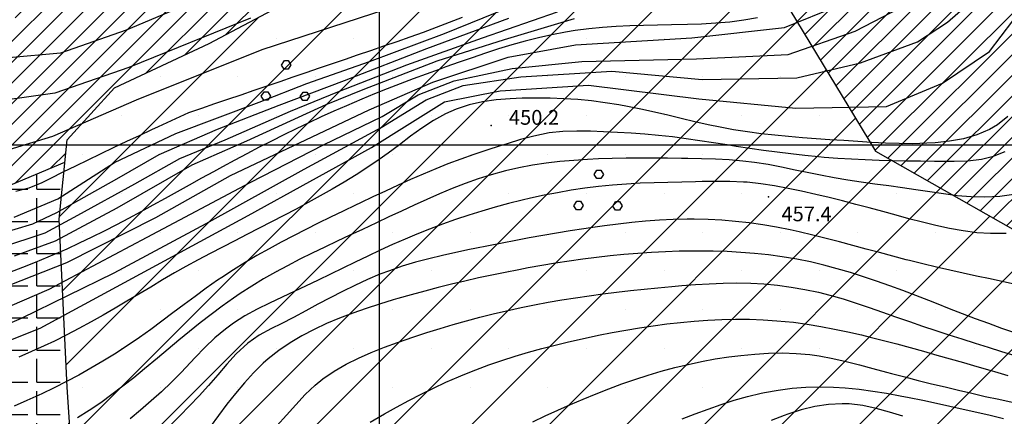
# Model space of a CAD drawing. Units: millimetres. Extents: x 282 to 3330, y 188 to 3200.
# Drawn here: x 1931 to 2145, y 1341 to 1427 of the extents above; entities that cross this region are included whole.
import ezdxf

# ---------------------------------------------------------------- set-up
doc = ezdxf.new("R2010")
doc.units = ezdxf.units.MM
for name, color, linetype in [('alta versante', 32, 'Continuous'), ('base topo', 253, 'Continuous'), ('frana quiescente', 30, 'Continuous'), ('limiti', 7, 'Continuous'), ('media versante', 52, 'Continuous')]:
    doc.layers.add(name, color=color, linetype=linetype)
doc.styles.add('SIMPLEX', font='SIMPLEX.SHX')

# ---------------------------------------------------------------- blocks, each defined once
blk = doc.blocks.new('base')
at = {"layer": 'base topo', "linetype": 'Continuous'}
for p, q in [((2009.26, 832.68), (2009.26, 1599.69)), ((481.91, 1399.69), (2576.27, 1399.69))]:
    blk.add_line(p, q, dxfattribs=at)
at = {"layer": 'base topo'}
for p, q in [((1983.38, 1436.88), (1954.27, 1424.53)), ((2023.4, 1423.8), (2040.2, 1430.6)), ((2112.61, 1424.32), (2124.46, 1430.47)), ((2132.61, 1426.26), (2139.03, 1431.9)), ((2013.8, 1430.05), (1983.71, 1420.32)), ((2031.62, 1422.89), (2047.93, 1428.54)), ((2097.21, 1425.17), (2109.03, 1429.91)), ((1981.25, 1427.15), (1954.87, 1416.48)), ((2019.58, 1420.58), (2037.38, 1427.19)), ((2024.41, 1426.2), (2021.58, 1425.12)), ((2027.21, 1427.32), (2024.41, 1426.2)), ((2036.44, 1422.53), (2051.6, 1427.12)), ((2085.39, 1426.32), (2082.33, 1426.05)), ((2088.42, 1426.72), (2085.39, 1426.32)), ((2091.39, 1427.27), (2088.42, 1426.72)), ((2126.12, 1422.05), (2132.61, 1426.26)), ((2141.73, 1419.92), (2146.84, 1426.55)), ((1954.27, 1424.53), (1940.04, 1419.55)), ((2018.74, 1424.08), (2015.89, 1423.05)), ((2021.58, 1425.12), (2018.74, 1424.08)), ((2049.66, 1424.12), (2046.74, 1423.55)), ((2051.78, 1424.46), (2049.66, 1424.12)), ((2054.73, 1424.84), (2051.78, 1424.46)), ((2057.68, 1425.12), (2054.73, 1424.84)), ((2060.64, 1425.33), (2057.68, 1425.12)), ((2063.62, 1425.47), (2060.64, 1425.33)), ((2066.62, 1425.57), (2063.62, 1425.47)), ((2069.64, 1425.64), (2066.62, 1425.57)), ((2072.68, 1425.71), (2069.64, 1425.64)), ((2076.15, 1425.79), (2072.68, 1425.71)), ((2079.24, 1425.89), (2076.15, 1425.79)), ((2077.1, 1422.87), (2097.21, 1425.17)), ((2082.33, 1426.05), (2079.24, 1425.89)), ((2098.01, 1419.26), (2112.61, 1424.32)), ((2007.1, 1417.76), (2023.4, 1423.8)), ((2013.03, 1422.04), (2010.17, 1421.05)), ((2015.89, 1423.05), (2013.03, 1422.04)), ((2015.25, 1417), (2031.62, 1422.89)), ((2021.79, 1417.92), (2036.44, 1422.53)), ((2040.92, 1422.15), (2038.03, 1421.34)), ((2043.82, 1422.9), (2040.92, 1422.15)), ((2046.74, 1423.55), (2043.82, 1422.9)), ((2051.87, 1421.37), (2077.1, 1422.87)), ((2113.74, 1417.49), (2126.12, 1422.05)), ((1983.71, 1420.32), (1956.41, 1409.38)), ((2001.66, 1413.62), (2019.58, 1420.58)), ((2007.31, 1420.08), (2004.45, 1419.1)), ((2010.17, 1421.05), (2007.31, 1420.08)), ((2035.14, 1420.47), (2032.27, 1419.55)), ((2038.03, 1421.34), (2035.14, 1420.47)), ((2037.22, 1418.72), (2051.87, 1421.37)), ((2131.51, 1413.06), (2141.73, 1419.92)), ((1940.04, 1419.55), (1928.78, 1418.58)), ((1988.01, 1416.99), (1988.62, 1417.95)), ((1988.62, 1417.95), (1989.42, 1417.95)), ((1989.42, 1417.95), (1990.02, 1417.02)), ((1993.52, 1412.97), (2007.1, 1417.76)), ((2001.86, 1418.22), (1999.01, 1417.25)), ((2004.45, 1419.1), (2001.86, 1418.22)), ((2005.7, 1411.68), (2021.79, 1417.92)), ((2020.83, 1413.24), (2037.22, 1418.72)), ((2026.55, 1417.58), (2023.7, 1416.57)), ((2029.4, 1418.58), (2026.55, 1417.58)), ((2032.27, 1419.55), (2029.4, 1418.58)), ((2038.08, 1416.26), (2053.19, 1417.72)), ((2053.19, 1417.72), (2078.12, 1418.3)), ((2078.12, 1418.3), (2098.01, 1419.26)), ((1954.87, 1416.48), (1938.76, 1410.86)), ((1988.59, 1416.12), (1988.01, 1416.99)), ((1989.43, 1416.11), (1988.59, 1416.12)), ((1990.02, 1417.02), (1989.43, 1416.11)), ((1996.16, 1416.28), (1993.32, 1415.31)), ((1999.01, 1417.25), (1996.16, 1416.28)), ((2000.23, 1411.2), (2015.25, 1417)), ((2022.22, 1416.04), (2019.39, 1415.01)), ((2023.7, 1416.57), (2022.22, 1416.04)), ((2025.51, 1413.52), (2038.08, 1416.26)), ((2039.98, 1414.44), (2059.74, 1415.64)), ((2059.74, 1415.64), (2079.38, 1413.85)), ((2099.91, 1414.2), (2113.74, 1417.49)), ((1987.64, 1413.37), (1984.8, 1412.4)), ((1987.47, 1408.28), (2001.66, 1413.62)), ((1990.48, 1414.34), (1987.64, 1413.37)), ((1993.32, 1415.31), (1990.48, 1414.34)), ((2016.57, 1413.96), (2013.77, 1412.9)), ((2019.39, 1415.01), (2016.57, 1413.96)), ((2017.7, 1410.53), (2025.51, 1413.52)), ((2027.42, 1412.56), (2039.98, 1414.44)), ((2079.38, 1413.85), (2099.91, 1414.2)), ((1981.97, 1411.44), (1979.14, 1410.47)), ((1984.8, 1412.4), (1981.97, 1411.44)), ((1983.12, 1408.95), (1993.52, 1412.97)), ((1983.61, 1410.23), (1984.22, 1411.19)), ((1984.22, 1411.19), (1985.02, 1411.19)), ((1985.02, 1411.19), (1985.61, 1410.26)), ((1989.97, 1406.95), (2000.23, 1411.2)), ((1997.73, 1408.42), (2005.7, 1411.68)), ((2007.03, 1407.26), (2020.83, 1413.24)), ((2010.98, 1411.82), (2008.19, 1410.71)), ((2013.77, 1412.9), (2010.98, 1411.82)), ((2019.42, 1409.44), (2027.42, 1412.56)), ((2023.4, 1408.99), (2035.51, 1411.41)), ((2035.51, 1411.41), (2054.66, 1412.61)), ((2054.66, 1412.61), (2078.66, 1409.63)), ((2119.39, 1408.01), (2131.51, 1413.06)), ((1938.76, 1410.86), (1927.51, 1409.27)), ((1956.41, 1409.38), (1938.31, 1401.5)), ((1976.3, 1409.5), (1973.47, 1408.53)), ((1979.14, 1410.47), (1976.3, 1409.5)), ((1984.19, 1409.36), (1983.61, 1410.23)), ((1985.03, 1409.35), (1984.19, 1409.36)), ((1985.61, 1410.26), (1985.03, 1409.35)), ((1992.06, 1410.16), (1992.68, 1411.12)), ((1992.64, 1409.29), (1992.06, 1410.16)), ((1993.48, 1409.28), (1992.64, 1409.29)), ((1992.68, 1411.12), (1993.48, 1411.12)), ((1993.48, 1411.12), (1994.07, 1410.19)), ((1994.07, 1410.19), (1993.48, 1409.28)), ((2005.43, 1409.57), (2002.11, 1408.15)), ((2008.19, 1410.71), (2005.43, 1409.57)), ((2009.63, 1403.39), (2019.42, 1409.44)), ((2009.86, 1405.82), (2017.7, 1410.53)), ((2034.65, 1409.41), (2031.66, 1408.99)), ((2037.69, 1409.65), (2034.65, 1409.41)), ((2040.25, 1409.76), (2037.69, 1409.65)), ((2043.29, 1409.81), (2040.25, 1409.76)), ((2046.32, 1409.78), (2043.29, 1409.81)), ((2049.33, 1409.66), (2046.32, 1409.78)), ((2052.32, 1409.47), (2049.33, 1409.66)), ((2055.3, 1409.18), (2052.32, 1409.47)), ((2058.27, 1408.81), (2055.3, 1409.18)), ((2078.66, 1409.63), (2099.67, 1407.61)), ((1965.09, 1402.15), (1983.12, 1408.95)), ((1970.64, 1407.57), (1967.8, 1406.6)), ((1973.47, 1408.53), (1970.64, 1407.57)), ((1974.13, 1403.04), (1987.47, 1408.28)), ((1975.77, 1400.73), (1989.97, 1406.95)), ((1976.96, 1393.01), (2007.03, 1407.26)), ((1980.44, 1400.5), (1997.73, 1408.42)), ((1999.37, 1406.95), (1996.64, 1405.71)), ((2002.11, 1408.15), (1999.37, 1406.95)), ((2015.27, 1403.92), (2023.4, 1408.99)), ((2025.92, 1407.43), (2023.61, 1406.4)), ((2028.73, 1408.34), (2025.92, 1407.43)), ((2031.66, 1408.99), (2028.73, 1408.34)), ((2061.22, 1408.36), (2058.27, 1408.81)), ((2063.12, 1408.01), (2061.22, 1408.36)), ((2066.06, 1407.42), (2063.12, 1408.01)), ((2068.98, 1406.76), (2066.06, 1407.42)), ((2099.67, 1407.61), (2119.39, 1408.01)), ((1967.8, 1406.6), (1961.25, 1403.56)), ((1996.64, 1405.71), (1993.93, 1404.44)), ((1997.14, 1399.66), (2009.86, 1405.82)), ((2021.02, 1404.95), (2018.51, 1403.3)), ((2023.61, 1406.4), (2021.02, 1404.95)), ((2071.9, 1406.07), (2068.98, 1406.76)), ((2074.82, 1405.36), (2071.9, 1406.07)), ((2077.74, 1404.66), (2074.82, 1405.36)), ((2145.7, 1405.8), (2143.45, 1403.97)), ((1959.79, 1402.89), (1957.06, 1401.63)), ((1961.25, 1403.56), (1959.79, 1402.89)), ((1961.45, 1397.58), (1974.13, 1403.04)), ((1991.22, 1403.15), (1988.52, 1401.83)), ((1993.93, 1404.44), (1991.22, 1403.15)), ((1992.91, 1394.39), (2009.63, 1403.39)), ((2007.52, 1399.05), (2015.27, 1403.92)), ((2018.51, 1403.3), (2016.05, 1401.53)), ((2052.11, 1402.65), (2049.11, 1402.55)), ((2055.13, 1402.6), (2052.11, 1402.65)), ((2057.94, 1402.49), (2055.13, 1402.6)), ((2080.67, 1404), (2077.74, 1404.66)), ((2083.23, 1403.47), (2080.67, 1404)), ((2086.19, 1402.93), (2083.23, 1403.47)), ((2089.16, 1402.47), (2086.19, 1402.93)), ((2141.76, 1402.97), (2139.02, 1401.8)), ((2143.45, 1403.97), (2141.76, 1402.97)), ((1938.31, 1401.5), (1928.04, 1398.36)), ((1951.77, 1395.83), (1965.09, 1402.15)), ((1957.06, 1401.63), (1954.33, 1400.37)), ((1965.91, 1396.7), (1975.77, 1400.73)), ((1968.58, 1395.32), (1980.44, 1400.5)), ((1985.84, 1400.48), (1983.16, 1399.12)), ((1988.52, 1401.83), (1985.84, 1400.48)), ((2016.05, 1401.53), (2013.61, 1399.69)), ((2039.87, 1400.79), (2036.99, 1399.9)), ((2042.78, 1401.57), (2039.87, 1400.79)), ((2046.14, 1402.24), (2042.78, 1401.57)), ((2049.11, 1402.55), (2046.14, 1402.24)), ((2060.94, 1402.34), (2057.94, 1402.49)), ((2063.94, 1402.17), (2060.94, 1402.34)), ((2066.93, 1401.95), (2063.94, 1402.17)), ((2069.9, 1401.69), (2066.93, 1401.95)), ((2072.88, 1401.36), (2069.9, 1401.69)), ((2075.85, 1400.97), (2072.88, 1401.36)), ((2078.82, 1400.55), (2075.85, 1400.97)), ((2081.79, 1400.1), (2078.82, 1400.55)), ((2092.14, 1402.08), (2089.16, 1402.47)), ((2095.12, 1401.73), (2092.14, 1402.08)), ((2098.12, 1401.44), (2095.12, 1401.73)), ((2101.11, 1401.19), (2098.12, 1401.44)), ((2104.11, 1400.97), (2101.11, 1401.19)), ((2107.1, 1400.76), (2104.11, 1400.97)), ((2110.1, 1400.58), (2107.1, 1400.76)), ((2113.18, 1400.38), (2110.1, 1400.58)), ((2136.09, 1400.98), (2133.04, 1400.44)), ((2139.02, 1401.8), (2136.09, 1400.98)), ((1951.62, 1399.1), (1948.6, 1397.65)), ((1954.33, 1400.37), (1951.62, 1399.1)), ((1983.16, 1399.12), (1980.49, 1397.73)), ((1980.76, 1384.3), (2007.52, 1399.05)), ((1981.22, 1391.48), (1997.14, 1399.66)), ((2013.61, 1399.69), (2011.17, 1397.87)), ((2032.61, 1398.5), (2029.77, 1397.55)), ((2035.47, 1399.42), (2032.61, 1398.5)), ((2036.99, 1399.9), (2035.47, 1399.42)), ((2084.76, 1399.64), (2081.79, 1400.1)), ((2086.73, 1399.33), (2084.76, 1399.64)), ((2089.7, 1398.88), (2086.73, 1399.33)), ((2092.68, 1398.45), (2089.7, 1398.88)), ((2095.65, 1398.05), (2092.68, 1398.45)), ((2116.15, 1400.19), (2113.18, 1400.38)), ((2119.13, 1400.04), (2116.15, 1400.19)), ((2122.11, 1399.93), (2119.13, 1400.04)), ((2125.11, 1399.9), (2122.11, 1399.93)), ((2128.14, 1399.99), (2125.11, 1399.9)), ((2129.96, 1400.11), (2128.14, 1399.99)), ((2133.04, 1400.44), (2129.96, 1400.11)), ((1945.92, 1396.35), (1943.24, 1395.03)), ((1948.6, 1397.65), (1945.92, 1396.35)), ((1952.28, 1392.27), (1961.45, 1397.58)), ((1956.15, 1391.22), (1965.91, 1396.7)), ((1977.84, 1396.32), (1975.19, 1394.9)), ((1980.49, 1397.73), (1977.84, 1396.32)), ((2009.23, 1396.48), (2006.73, 1394.78)), ((2011.17, 1397.87), (2009.23, 1396.48)), ((2026.94, 1396.55), (2024.13, 1395.5)), ((2029.77, 1397.55), (2026.94, 1396.55)), ((2051.47, 1396.29), (2048.47, 1396.02)), ((2054.48, 1396.48), (2051.47, 1396.29)), ((2056.83, 1396.6), (2054.48, 1396.48)), ((2059.83, 1396.7), (2056.83, 1396.6)), ((2062.83, 1396.76), (2059.83, 1396.7)), ((2065.83, 1396.79), (2062.83, 1396.76)), ((2068.83, 1396.79), (2065.83, 1396.79)), ((2071.83, 1396.76), (2068.83, 1396.79)), ((2074.83, 1396.71), (2071.83, 1396.76)), ((2076.21, 1396.69), (2074.83, 1396.71)), ((2079.21, 1396.62), (2076.21, 1396.69)), ((2082.22, 1396.52), (2079.21, 1396.62)), ((2085.22, 1396.37), (2082.22, 1396.52)), ((2088.2, 1396.12), (2085.22, 1396.37)), ((2098.63, 1397.67), (2095.65, 1398.05)), ((2101.61, 1397.33), (2098.63, 1397.67)), ((2104.59, 1397.03), (2101.61, 1397.33)), ((2105.82, 1396.93), (2104.59, 1397.03)), ((2108.79, 1396.7), (2105.82, 1396.93)), ((2111.78, 1396.52), (2108.79, 1396.7)), ((2114.76, 1396.38), (2111.78, 1396.52)), ((2117.75, 1396.28), (2114.76, 1396.38)), ((2120.74, 1396.2), (2117.75, 1396.28)), ((2123.75, 1396.14), (2120.74, 1396.2)), ((2140.04, 1396.47), (2137.06, 1396.12)), ((2142.3, 1397.02), (2140.04, 1396.47)), ((2145.1, 1398.13), (2142.3, 1397.02)), ((1939.42, 1387.95), (1951.77, 1395.83)), ((1943.24, 1395.03), (1940.55, 1393.69)), ((1952.3, 1386.01), (1968.58, 1395.32)), ((1971.63, 1382.55), (1992.91, 1394.39)), ((1975.19, 1394.9), (1973.24, 1393.83)), ((2006.73, 1394.78), (2004.19, 1393.14)), ((2021.55, 1394.47), (2018.79, 1393.32)), ((2024.13, 1395.5), (2021.55, 1394.47)), ((2039.57, 1394.69), (2036.65, 1394.02)), ((2042.51, 1395.22), (2039.57, 1394.69)), ((2045.48, 1395.67), (2042.51, 1395.22)), ((2048.47, 1396.02), (2045.48, 1395.67)), ((2055.9, 1393.2), (2056.51, 1394.16)), ((2056.51, 1394.16), (2057.31, 1394.16)), ((2057.31, 1394.16), (2057.91, 1393.23)), ((2090.71, 1395.83), (2088.2, 1396.12)), ((2093.67, 1395.37), (2090.71, 1395.83)), ((2096.61, 1394.8), (2093.67, 1395.37)), ((2099.55, 1394.19), (2096.61, 1394.8)), ((2102.49, 1393.56), (2099.55, 1394.19)), ((2126.76, 1396.09), (2123.75, 1396.14)), ((2129.78, 1396.05), (2126.76, 1396.09)), ((2131, 1396.03), (2129.78, 1396.05)), ((2134.04, 1396.01), (2131, 1396.03)), ((2137.06, 1396.12), (2134.04, 1396.01)), ((1937.82, 1392.33), (1935.95, 1391.43)), ((1940.55, 1393.69), (1937.82, 1392.33)), ((1939.2, 1384.97), (1952.28, 1392.27)), ((1960.74, 1383.86), (1976.96, 1393.01)), ((1970.6, 1392.39), (1967.97, 1390.93)), ((1973.24, 1393.83), (1970.6, 1392.39)), ((2004.19, 1393.14), (2001.63, 1391.56)), ((2016.04, 1392.12), (2013.31, 1390.88)), ((2018.79, 1393.32), (2016.04, 1392.12)), ((2030.69, 1392.26), (2027.88, 1391.26)), ((2033.54, 1393.17), (2030.69, 1392.26)), ((2036.65, 1394.02), (2033.54, 1393.17)), ((2056.48, 1392.33), (2055.9, 1393.2)), ((2057.32, 1392.32), (2056.48, 1392.33)), ((2057.91, 1393.23), (2057.32, 1392.32)), ((2105.05, 1393.05), (2102.49, 1393.56)), ((2108, 1392.51), (2105.05, 1393.05)), ((2110.95, 1392.01), (2108, 1392.51)), ((2113.91, 1391.57), (2110.95, 1392.01)), ((1933.15, 1390.26), (1930.29, 1389.55)), ((1935.95, 1391.43), (1933.15, 1390.26)), ((1943.77, 1384.42), (1956.15, 1391.22)), ((1958.85, 1379.63), (1981.22, 1391.48)), ((1967.97, 1390.93), (1965.34, 1389.47)), ((1999.04, 1390.03), (1996.43, 1388.55)), ((2001.63, 1391.56), (1999.04, 1390.03)), ((2013.31, 1390.88), (2010.58, 1389.62)), ((2025.09, 1390.18), (2022.31, 1389.02)), ((2027.88, 1391.26), (2025.09, 1390.18)), ((2050.92, 1389.78), (2047.96, 1389.27)), ((2053.89, 1390.22), (2050.92, 1389.78)), ((2056.87, 1390.59), (2053.89, 1390.22)), ((2059.85, 1390.89), (2056.87, 1390.59)), ((2062.92, 1391.12), (2059.85, 1390.89)), ((2065.92, 1391.3), (2062.92, 1391.12)), ((2068.91, 1391.42), (2065.92, 1391.3)), ((2071.91, 1391.51), (2068.91, 1391.42)), ((2074.92, 1391.58), (2071.91, 1391.51)), ((2077.92, 1391.65), (2074.92, 1391.58)), ((2079.34, 1391.68), (2077.92, 1391.65)), ((2082.35, 1391.73), (2079.34, 1391.68)), ((2085.35, 1391.72), (2082.35, 1391.73)), ((2088.34, 1391.58), (2085.35, 1391.72)), ((2089.1, 1391.52), (2088.34, 1391.58)), ((2092.08, 1391.2), (2089.1, 1391.52)), ((2095.05, 1390.75), (2092.08, 1391.2)), ((2098.01, 1390.19), (2095.05, 1390.75)), ((2100.95, 1389.58), (2098.01, 1390.19)), ((2116.88, 1391.14), (2113.91, 1391.57)), ((2119.85, 1390.73), (2116.88, 1391.14)), ((2122.83, 1390.32), (2119.85, 1390.73)), ((2125.78, 1389.89), (2122.83, 1390.32)), ((2128.77, 1389.44), (2125.78, 1389.89)), ((1929.95, 1383.98), (1939.42, 1387.95)), ((1962.71, 1388.01), (1960.07, 1386.56)), ((1965.34, 1389.47), (1962.71, 1388.01)), ((1996.43, 1388.55), (1993.8, 1387.11)), ((2007.86, 1388.34), (2005.15, 1387.05)), ((2010.58, 1389.62), (2007.86, 1388.34)), ((2019.56, 1387.82), (2016.81, 1386.56)), ((2022.31, 1389.02), (2019.56, 1387.82)), ((2040.23, 1387.64), (2037.31, 1386.91)), ((2042.07, 1388.07), (2040.23, 1387.64)), ((2045.01, 1388.7), (2042.07, 1388.07)), ((2047.96, 1389.27), (2045.01, 1388.7)), ((2104.03, 1388.88), (2100.95, 1389.58)), ((2106.94, 1388.19), (2104.03, 1388.88)), ((2109.85, 1387.47), (2106.94, 1388.19)), ((2131.75, 1389), (2128.77, 1389.44)), ((2134.74, 1388.62), (2131.75, 1389)), ((2137.73, 1388.38), (2134.74, 1388.62)), ((2140.73, 1388.3), (2137.73, 1388.38)), ((2144.02, 1388.45), (2140.73, 1388.3)), ((2147.01, 1388.88), (2144.02, 1388.45)), ((1938.89, 1378.82), (1952.3, 1386.01)), ((1960.07, 1386.56), (1957.44, 1385.12)), ((1991.16, 1385.69), (1988.51, 1384.3)), ((1993.8, 1387.11), (1991.16, 1385.69)), ((2004.1, 1386.55), (2001.38, 1385.25)), ((2005.15, 1387.05), (2004.1, 1386.55)), ((2016.81, 1386.56), (2014.08, 1385.28)), ((2034.41, 1386.12), (2031.52, 1385.28)), ((2037.31, 1386.91), (2034.41, 1386.12)), ((2051.49, 1386.44), (2052.11, 1387.4)), ((2052.07, 1385.57), (2051.49, 1386.44)), ((2052.91, 1385.56), (2052.07, 1385.57)), ((2052.11, 1387.4), (2052.91, 1387.4)), ((2052.91, 1387.4), (2053.5, 1386.47)), ((2053.5, 1386.47), (2052.91, 1385.56)), ((2059.95, 1386.37), (2060.56, 1387.33)), ((2060.53, 1385.5), (2059.95, 1386.37)), ((2061.37, 1385.49), (2060.53, 1385.5)), ((2060.56, 1387.34), (2061.37, 1387.33)), ((2061.37, 1387.33), (2061.96, 1386.4)), ((2061.96, 1386.4), (2061.37, 1385.49)), ((2112.75, 1386.73), (2109.85, 1387.47)), ((2115.65, 1385.97), (2112.75, 1386.73)), ((2118.55, 1385.19), (2115.65, 1385.97)), ((1934.04, 1382.51), (1939.2, 1384.97)), ((1936.71, 1380.58), (1943.77, 1384.42)), ((1941.4, 1374.08), (1960.74, 1383.86)), ((1954.79, 1383.69), (1952.14, 1382.3)), ((1953.89, 1369.76), (1980.76, 1384.3)), ((1957.44, 1385.12), (1954.79, 1383.69)), ((1988.51, 1384.3), (1985.85, 1382.94)), ((1998.67, 1383.94), (1995.96, 1382.63)), ((2001.38, 1385.25), (1998.67, 1383.94)), ((2011.34, 1383.99), (2008.61, 1382.7)), ((2014.08, 1385.28), (2011.34, 1383.99)), ((2025.8, 1383.43), (2022.97, 1382.42)), ((2028.65, 1384.38), (2025.8, 1383.43)), ((2031.52, 1385.28), (2028.65, 1384.38)), ((2073.06, 1383.43), (2070.06, 1383.28)), ((2076.06, 1383.49), (2073.06, 1383.43)), ((2077.62, 1383.5), (2076.06, 1383.49)), ((2080.63, 1383.44), (2077.62, 1383.5)), ((2083.62, 1383.28), (2080.63, 1383.44)), ((2121.46, 1384.39), (2118.55, 1385.19)), ((2124.24, 1383.62), (2121.46, 1384.39)), ((2127.17, 1382.84), (2124.24, 1383.62)), ((1924.77, 1379.72), (1934.04, 1382.51)), ((1952.14, 1382.3), (1949.47, 1380.94)), ((1951.65, 1371.9), (1971.63, 1382.55)), ((1983.18, 1381.57), (1980.51, 1380.2)), ((1985.85, 1382.94), (1983.18, 1381.57)), ((1993.27, 1381.29), (1990.59, 1379.93)), ((1995.96, 1382.63), (1993.27, 1381.29)), ((2005.59, 1381.3), (2002.85, 1380.01)), ((2008.61, 1382.7), (2005.59, 1381.3)), ((2020.16, 1381.37), (2017.38, 1380.26)), ((2022.97, 1382.42), (2020.16, 1381.37)), ((2053.63, 1381.44), (2050.67, 1380.97)), ((2055.13, 1381.65), (2053.63, 1381.44)), ((2058.11, 1382.07), (2055.13, 1381.65)), ((2061.09, 1382.44), (2058.11, 1382.07)), ((2064.07, 1382.78), (2061.09, 1382.44)), ((2067.07, 1383.06), (2064.07, 1382.78)), ((2070.06, 1383.28), (2067.07, 1383.06)), ((2086.61, 1383.03), (2083.62, 1383.28)), ((2089.59, 1382.69), (2086.61, 1383.03)), ((2092.56, 1382.26), (2089.59, 1382.69)), ((2095.52, 1381.76), (2092.56, 1382.26)), ((2098.46, 1381.18), (2095.52, 1381.76)), ((2130.11, 1382.12), (2127.17, 1382.84)), ((2133.06, 1381.47), (2130.11, 1382.12)), ((2136.02, 1380.95), (2133.06, 1381.47)), ((1926.73, 1377.31), (1936.71, 1380.58)), ((1937.56, 1368.33), (1958.85, 1379.63)), ((1946.79, 1379.59), (1944.1, 1378.3)), ((1949.47, 1380.94), (1946.79, 1379.59)), ((1980.51, 1380.2), (1977.84, 1378.85)), ((1990.59, 1379.93), (1987.93, 1378.53)), ((2002.85, 1380.01), (2000.11, 1378.73)), ((2014.88, 1379.21), (2012.14, 1378.01)), ((2017.38, 1380.26), (2014.88, 1379.21)), ((2041.81, 1379.45), (2038.86, 1378.9)), ((2044.76, 1379.97), (2041.81, 1379.45)), ((2047.71, 1380.49), (2044.76, 1379.97)), ((2050.67, 1380.97), (2047.71, 1380.49)), ((2100.44, 1380.75), (2098.46, 1381.18)), ((2103.36, 1380.07), (2100.44, 1380.75)), ((2106.28, 1379.35), (2103.36, 1380.07)), ((2109.18, 1378.59), (2106.28, 1379.35)), ((2138.97, 1380.58), (2136.02, 1380.95)), ((2141.93, 1380.4), (2138.97, 1380.58)), ((2145.35, 1380.44), (2141.93, 1380.4)), ((1930.01, 1375.55), (1938.89, 1378.82)), ((1941.39, 1377.04), (1938.65, 1375.83)), ((1944.1, 1378.3), (1941.39, 1377.04)), ((1975.18, 1377.47), (1972.53, 1376.08)), ((1977.84, 1378.85), (1975.18, 1377.47)), ((1985.29, 1377.09), (1982.68, 1375.62)), ((1987.93, 1378.53), (1985.29, 1377.09)), ((1997.39, 1377.45), (1994.68, 1376.14)), ((2000.11, 1378.73), (1997.39, 1377.45)), ((2012.14, 1378.01), (2009.42, 1376.76)), ((2030.02, 1377.15), (2028.82, 1376.9)), ((2032.97, 1377.74), (2030.02, 1377.15)), ((2035.91, 1378.33), (2032.97, 1377.74)), ((2038.86, 1378.9), (2035.91, 1378.33)), ((2112.08, 1377.83), (2109.18, 1378.59)), ((2114.98, 1377.04), (2112.08, 1377.83)), ((2117.88, 1376.25), (2114.98, 1377.04)), ((1937.28, 1375.24), (1934.51, 1374.1)), ((1938.65, 1375.83), (1937.28, 1375.24)), ((1972.53, 1376.08), (1969.88, 1374.67)), ((1982.68, 1375.62), (1980.1, 1374.09)), ((1991.99, 1374.8), (1989.33, 1373.42)), ((1994.68, 1376.14), (1991.99, 1374.8)), ((2006.72, 1375.49), (2004.02, 1374.19)), ((2009.42, 1376.76), (2006.72, 1375.49)), ((2020.01, 1374.92), (2017.11, 1374.15)), ((2022.93, 1375.63), (2020.01, 1374.92)), ((2025.87, 1376.29), (2022.93, 1375.63)), ((2028.82, 1376.9), (2025.87, 1376.29)), ((2053.41, 1374.81), (2050.44, 1374.39)), ((2056.39, 1375.19), (2053.41, 1374.81)), ((2059.38, 1375.53), (2056.39, 1375.19)), ((2062.37, 1375.83), (2059.38, 1375.53)), ((2065.37, 1376.08), (2062.37, 1375.83)), ((2068.37, 1376.28), (2065.37, 1376.08)), ((2071.37, 1376.44), (2068.37, 1376.28)), ((2074.38, 1376.55), (2071.37, 1376.44)), ((2077.39, 1376.59), (2074.38, 1376.55)), ((2080.4, 1376.58), (2077.39, 1376.59)), ((2081.74, 1376.56), (2080.4, 1376.58)), ((2084.75, 1376.47), (2081.74, 1376.56)), ((2087.75, 1376.3), (2084.75, 1376.47)), ((2090.75, 1376.07), (2087.75, 1376.3)), ((2093.74, 1375.76), (2090.75, 1376.07)), ((2096.71, 1375.37), (2093.74, 1375.76)), ((2099.94, 1374.82), (2096.71, 1375.37)), ((2102.86, 1374.22), (2099.94, 1374.82)), ((2120.77, 1375.47), (2117.88, 1376.25)), ((2123.67, 1374.71), (2120.77, 1375.47)), ((1923.48, 1367.08), (1941.4, 1374.08)), ((1931.73, 1373.01), (1928.93, 1371.97)), ((1934.51, 1374.1), (1931.73, 1373.01)), ((1967.26, 1373.22), (1964.78, 1371.83)), ((1969.88, 1374.67), (1967.26, 1373.22)), ((1980.1, 1374.09), (1977.56, 1372.52)), ((1989.33, 1373.42), (1986.7, 1372.01)), ((2001.33, 1372.87), (1998.63, 1371.56)), ((2004.02, 1374.19), (2001.33, 1372.87)), ((2014.24, 1373.28), (2011.42, 1372.32)), ((2017.11, 1374.15), (2014.24, 1373.28)), ((2041.57, 1372.93), (2039.52, 1372.55)), ((2044.52, 1373.44), (2041.57, 1372.93)), ((2047.47, 1373.94), (2044.52, 1373.44)), ((2050.44, 1374.39), (2047.47, 1373.94)), ((2105.77, 1373.54), (2102.86, 1374.22)), ((2108.66, 1372.77), (2105.77, 1373.54)), ((2111.53, 1371.93), (2108.66, 1372.77)), ((2124.4, 1374.52), (2123.67, 1374.71)), ((2127.3, 1373.8), (2124.4, 1374.52)), ((2130.21, 1373.11), (2127.3, 1373.8)), ((2133.12, 1372.44), (2130.21, 1373.11)), ((1931.54, 1362.01), (1951.65, 1371.9)), ((1964.78, 1371.83), (1962.19, 1370.31)), ((1975.05, 1370.88), (1974.11, 1370.24)), ((1977.56, 1372.52), (1975.05, 1370.88)), ((1984.1, 1370.53), (1981.54, 1368.98)), ((1986.7, 1372.01), (1984.1, 1370.53)), ((1998.63, 1371.56), (1995.93, 1370.24)), ((2009.39, 1371.55), (2006.65, 1370.39)), ((2011.42, 1372.32), (2009.39, 1371.55)), ((2030.75, 1370.75), (2027.84, 1370.08)), ((2033.67, 1371.38), (2030.75, 1370.75)), ((2036.59, 1371.97), (2033.67, 1371.38)), ((2039.52, 1372.55), (2036.59, 1371.97)), ((2114.39, 1371.02), (2111.53, 1371.93)), ((2117.23, 1370.06), (2114.39, 1371.02)), ((2136.03, 1371.8), (2133.12, 1372.44)), ((2138.95, 1371.15), (2136.03, 1371.8)), ((2141.88, 1370.53), (2138.95, 1371.15)), ((2144.82, 1369.9), (2141.88, 1370.53)), ((1935.59, 1359.83), (1953.89, 1369.76)), ((1959.6, 1368.79), (1957.02, 1367.26)), ((1962.19, 1370.31), (1959.6, 1368.79)), ((1971.66, 1368.52), (1969.24, 1366.76)), ((1974.11, 1370.24), (1971.66, 1368.52)), ((1981.54, 1368.98), (1979.03, 1367.37)), ((1993.21, 1368.94), (1990.9, 1367.85)), ((1995.93, 1370.24), (1993.21, 1368.94)), ((2003.94, 1369.13), (2001.25, 1367.82)), ((2006.65, 1370.39), (2003.94, 1369.13)), ((2022.01, 1368.66), (2019.1, 1367.9)), ((2024.93, 1369.39), (2022.01, 1368.66)), ((2027.84, 1370.08), (2024.93, 1369.39)), ((2066.75, 1368.33), (2069.75, 1368.63)), ((2069.75, 1368.63), (2072.74, 1368.9)), ((2072.74, 1368.9), (2074.91, 1369.09)), ((2074.91, 1369.09), (2077.91, 1369.32)), ((2077.91, 1369.32), (2080.9, 1369.51)), ((2080.9, 1369.51), (2083.9, 1369.62)), ((2083.9, 1369.62), (2086.9, 1369.66)), ((2086.9, 1369.66), (2089.9, 1369.61)), ((2089.9, 1369.61), (2092.74, 1369.45)), ((2092.74, 1369.45), (2095.73, 1369.18)), ((2095.73, 1369.18), (2098.71, 1368.79)), ((2098.71, 1368.79), (2101.67, 1368.28)), ((2120.07, 1369.06), (2117.23, 1370.06)), ((2122.9, 1368.01), (2120.07, 1369.06)), ((2147.76, 1369.26), (2144.82, 1369.9)), ((1923.19, 1362.15), (1937.56, 1368.33)), ((1957.02, 1367.26), (1954.44, 1365.72)), ((1969.24, 1366.76), (1966.83, 1364.97)), ((1977.56, 1366.37), (1975.13, 1364.65)), ((1979.03, 1367.37), (1977.56, 1366.37)), ((1988.15, 1366.58), (1985.4, 1365.3)), ((1990.9, 1367.85), (1988.15, 1366.58)), ((1998.58, 1366.44), (1995.92, 1365.04)), ((2001.25, 1367.82), (1998.58, 1366.44)), ((2013.24, 1366.26), (2012.24, 1365.97)), ((2016.17, 1367.1), (2013.24, 1366.26)), ((2019.1, 1367.9), (2016.17, 1367.1)), ((2048.87, 1365.98), (2051.83, 1366.45)), ((2051.83, 1366.45), (2054.8, 1366.89)), ((2054.8, 1366.89), (2057.78, 1367.3)), ((2057.78, 1367.3), (2060.77, 1367.67)), ((2060.77, 1367.67), (2063.76, 1368.01)), ((2063.76, 1368.01), (2066.75, 1368.33)), ((2101.67, 1368.28), (2104.61, 1367.65)), ((2104.61, 1367.65), (2107.07, 1367.02)), ((2107.07, 1367.02), (2109.95, 1366.19)), ((2125.73, 1366.94), (2122.9, 1368.01)), ((2128.55, 1365.85), (2125.73, 1366.94)), ((1951.85, 1364.19), (1949.26, 1362.69)), ((1954.44, 1365.72), (1951.85, 1364.19)), ((1966.83, 1364.97), (1964.43, 1363.16)), ((1975.13, 1364.65), (1972.73, 1362.85)), ((1985.4, 1365.3), (1982.7, 1363.95)), ((1995.92, 1365.04), (1993.26, 1363.62)), ((2006.38, 1364.15), (2003.48, 1363.13)), ((2009.31, 1365.08), (2006.38, 1364.15)), ((2012.24, 1365.97), (2009.31, 1365.08)), ((2036.88, 1363.65), (2040.04, 1364.35)), ((2040.04, 1364.35), (2042.97, 1364.93)), ((2042.97, 1364.93), (2045.91, 1365.47)), ((2045.91, 1365.47), (2048.87, 1365.98)), ((2109.95, 1366.19), (2112.81, 1365.28)), ((2112.81, 1365.28), (2115.65, 1364.33)), ((2115.65, 1364.33), (2118.49, 1363.33)), ((2130.26, 1365.19), (2128.55, 1365.85)), ((2133.09, 1364.08), (2130.26, 1365.19)), ((1917.18, 1355.84), (1931.54, 1362.01)), ((1949.26, 1362.69), (1946.64, 1361.21)), ((1964.43, 1363.16), (1962.03, 1361.37)), ((1972.73, 1362.85), (1970.36, 1361.01)), ((1980.07, 1362.51), (1977.55, 1360.92)), ((1982.7, 1363.95), (1980.07, 1362.51)), ((1990.59, 1362.2), (1987.9, 1360.81)), ((1993.26, 1363.62), (1990.59, 1362.2)), ((2000.61, 1362.05), (1997.81, 1360.87)), ((2003.48, 1363.13), (2000.61, 1362.05)), ((2028.19, 1361.47), (2031.08, 1362.25)), ((2031.08, 1362.25), (2033.97, 1362.97)), ((2033.97, 1362.97), (2036.88, 1363.65)), ((2118.49, 1363.33), (2121.32, 1362.33)), ((2121.32, 1362.33), (2124.38, 1361.27)), ((2135.91, 1362.98), (2133.09, 1364.08)), ((2138.74, 1361.89), (2135.91, 1362.98)), ((1946.64, 1361.21), (1944.02, 1359.76)), ((1962.03, 1361.37), (1959.6, 1359.58)), ((1970.36, 1361.01), (1968.03, 1359.12)), ((1977.55, 1360.92), (1975.82, 1359.65)), ((1987.9, 1360.81), (1985.82, 1359.75)), ((1997.81, 1360.87), (1995.07, 1359.59)), ((2022.44, 1359.8), (2025.31, 1360.65)), ((2025.31, 1360.65), (2028.19, 1361.47)), ((2062.76, 1359.44), (2065.72, 1359.93)), ((2065.72, 1359.93), (2068.69, 1360.37)), ((2068.69, 1360.37), (2071.67, 1360.76)), ((2071.67, 1360.76), (2074.65, 1361.09)), ((2074.65, 1361.09), (2077.59, 1361.37)), ((2077.59, 1361.37), (2080.59, 1361.58)), ((2080.59, 1361.58), (2083.6, 1361.73)), ((2083.6, 1361.73), (2086.6, 1361.8)), ((2086.6, 1361.8), (2089.61, 1361.79)), ((2089.61, 1361.79), (2092.6, 1361.68)), ((2092.6, 1361.68), (2095.6, 1361.48)), ((2095.6, 1361.48), (2099.17, 1361.12)), ((2099.17, 1361.12), (2102.14, 1360.7)), ((2102.14, 1360.7), (2105.11, 1360.21)), ((2105.11, 1360.21), (2108.06, 1359.65)), ((2124.38, 1361.27), (2127.22, 1360.31)), ((2127.22, 1360.31), (2130.06, 1359.36)), ((2141.58, 1360.83), (2138.74, 1361.89)), ((2144.42, 1359.8), (2141.58, 1360.83)), ((1913.48, 1351.11), (1935.59, 1359.83)), ((1941.36, 1358.37), (1938.68, 1357.03)), ((1944.02, 1359.76), (1941.36, 1358.37)), ((1957.16, 1357.84), (1954.27, 1355.88)), ((1959.6, 1359.58), (1957.16, 1357.84)), ((1968.03, 1359.12), (1965.7, 1357.21)), ((1973.54, 1357.73), (1971.38, 1355.65)), ((1975.82, 1359.65), (1973.54, 1357.73)), ((1983.18, 1358.3), (1980.72, 1356.63)), ((1985.82, 1359.75), (1983.18, 1358.3)), ((1992.42, 1358.19), (1989.86, 1356.66)), ((1995.07, 1359.59), (1992.42, 1358.19)), ((2013.21, 1356.73), (2016.71, 1357.94)), ((2016.71, 1357.94), (2019.57, 1358.89)), ((2019.57, 1358.89), (2022.44, 1359.8)), ((2053.28, 1357.56), (2056.86, 1358.33)), ((2056.86, 1358.33), (2059.81, 1358.9)), ((2059.81, 1358.9), (2062.76, 1359.44)), ((2108.06, 1359.65), (2111, 1359.03)), ((2111, 1359.03), (2113.93, 1358.37)), ((2113.93, 1358.37), (2115.83, 1357.91)), ((2115.83, 1357.91), (2118.74, 1357.18)), ((2130.06, 1359.36), (2132.91, 1358.43)), ((2132.91, 1358.43), (2135.76, 1357.51)), ((2147.27, 1358.81), (2144.42, 1359.8)), ((1936.48, 1355.98), (1933.74, 1354.76)), ((1938.68, 1357.03), (1936.48, 1355.98)), ((1954.27, 1355.88), (1951.75, 1354.24)), ((1965.7, 1357.21), (1963.39, 1355.29)), ((1971.38, 1355.65), (1969.29, 1353.48)), ((1980.72, 1356.63), (1978.13, 1354.25)), ((1989.86, 1356.66), (1987.43, 1355)), ((2007.5, 1354.57), (2010.34, 1355.69)), ((2010.34, 1355.69), (2013.21, 1356.73)), ((2044.51, 1355.43), (2047.42, 1356.18)), ((2047.42, 1356.18), (2050.35, 1356.9)), ((2050.35, 1356.9), (2053.28, 1357.56)), ((2118.74, 1357.18), (2121.65, 1356.43)), ((2121.65, 1356.43), (2124.55, 1355.65)), ((2124.55, 1355.65), (2127.44, 1354.84)), ((2135.76, 1357.51), (2138.61, 1356.6)), ((2138.61, 1356.6), (2141.47, 1355.71)), ((2141.47, 1355.71), (2144.34, 1354.82)), ((1933.74, 1354.76), (1930.98, 1353.58)), ((1951.75, 1354.24), (1949.19, 1352.66)), ((1963.39, 1355.29), (1961.08, 1353.35)), ((1969.29, 1353.48), (1967.22, 1351.29)), ((1978.13, 1354.25), (1976.13, 1352)), ((1987.43, 1355), (1985.12, 1353.17)), ((2004.71, 1353.36), (2007.5, 1354.57)), ((2035.87, 1352.85), (2038.73, 1353.76)), ((2038.73, 1353.76), (2041.61, 1354.62)), ((2041.61, 1354.62), (2044.51, 1355.43)), ((2082.19, 1353.16), (2085.17, 1353.62)), ((2085.17, 1353.62), (2087.76, 1353.95)), ((2087.76, 1353.95), (2090.76, 1354.24)), ((2090.76, 1354.24), (2093.77, 1354.42)), ((2093.77, 1354.42), (2096.78, 1354.46)), ((2096.78, 1354.46), (2099.78, 1354.37)), ((2099.78, 1354.37), (2102.76, 1354.1)), ((2102.76, 1354.1), (2104.75, 1353.83)), ((2104.75, 1353.83), (2107.69, 1353.3)), ((2127.44, 1354.84), (2130.32, 1354.02)), ((2130.32, 1354.02), (2133.21, 1353.2)), ((2144.34, 1354.82), (2147.21, 1353.94)), ((1949.19, 1352.66), (1946.6, 1351.14)), ((1961.08, 1353.35), (1958.24, 1351)), ((1967.22, 1351.29), (1966.2, 1350.22)), ((1976.13, 1352), (1974.18, 1349.69)), ((1984.05, 1352.22), (1981.94, 1350.17)), ((1985.12, 1353.17), (1984.05, 1352.22)), ((1999.41, 1350.51), (2002.01, 1352.01)), ((2002.01, 1352.01), (2004.71, 1353.36)), ((2030.22, 1350.83), (2033.03, 1351.87)), ((2033.03, 1351.87), (2035.87, 1352.85)), ((2070.48, 1350.51), (2073.38, 1351.29)), ((2073.38, 1351.29), (2076.29, 1351.99)), ((2076.29, 1351.99), (2079.23, 1352.62)), ((2079.23, 1352.62), (2082.19, 1353.16)), ((2107.69, 1353.3), (2110.62, 1352.64)), ((2110.62, 1352.64), (2113.53, 1351.9)), ((2113.53, 1351.9), (2116.44, 1351.12)), ((2133.21, 1353.2), (2136.09, 1352.37)), ((2136.09, 1352.37), (2138.97, 1351.53)), ((2138.97, 1351.53), (2141.85, 1350.7)), ((1943.98, 1349.66), (1941.34, 1348.26)), ((1946.6, 1351.14), (1943.98, 1349.66)), ((1958.24, 1351), (1955.91, 1349.1)), ((1966.2, 1350.22), (1964.08, 1348.1)), ((1974.18, 1349.69), (1972.15, 1347.37)), ((1981.94, 1350.17), (1979.94, 1347.98)), ((1996.96, 1348.83), (1999.41, 1350.51)), ((2023.71, 1348.12), (2026.45, 1349.32)), ((2026.45, 1349.32), (2027.43, 1349.72)), ((2027.43, 1349.72), (2030.22, 1350.83)), ((2064.75, 1348.73), (2067.6, 1349.65)), ((2067.6, 1349.65), (2070.48, 1350.51)), ((2116.44, 1351.12), (2119.35, 1350.33)), ((2119.35, 1350.33), (2120.44, 1350.03)), ((2120.44, 1350.03), (2123.35, 1349.26)), ((2123.35, 1349.26), (2126.26, 1348.51)), ((2141.85, 1350.7), (2142.83, 1350.42)), ((2142.83, 1350.42), (2145.72, 1349.6)), ((1941.34, 1348.26), (1938.66, 1346.9)), ((1953.56, 1347.23), (1951.17, 1345.42)), ((1955.91, 1349.1), (1953.56, 1347.23)), ((1964.08, 1348.1), (1961.91, 1346.04)), ((1972.15, 1347.37), (1970.12, 1345.14)), ((1979.94, 1347.98), (1978.02, 1345.69)), ((1993.13, 1345.44), (1995.3, 1347.49)), ((1995.3, 1347.49), (1996.96, 1348.83)), ((2020.99, 1346.85), (2023.71, 1348.12)), ((2059.11, 1346.69), (2061.92, 1347.74)), ((2061.92, 1347.74), (2064.75, 1348.73)), ((2098.86, 1346.79), (2101.86, 1347.02)), ((2101.86, 1347.02), (2104.87, 1347.11)), ((2104.87, 1347.11), (2107.88, 1347.05)), ((2107.88, 1347.05), (2110.43, 1346.9)), ((2126.26, 1348.51), (2129.17, 1347.79)), ((2129.17, 1347.79), (2132.09, 1347.08)), ((2132.09, 1347.08), (2135, 1346.39)), ((1935.95, 1345.6), (1932.7, 1344.13)), ((1938.66, 1346.9), (1935.95, 1345.6)), ((1951.17, 1345.42), (1948.74, 1343.66)), ((1961.91, 1346.04), (1959.69, 1344.04)), ((1970.12, 1345.14), (1968.05, 1342.97)), ((1978.02, 1345.69), (1976.16, 1343.32)), ((1991.09, 1343.24), (1993.13, 1345.44)), ((2015.63, 1344.14), (2018.3, 1345.53)), ((2018.3, 1345.53), (2020.99, 1346.85)), ((2053.54, 1344.45), (2056.32, 1345.59)), ((2056.32, 1345.59), (2059.11, 1346.69)), ((2086.33, 1344.22), (2089.22, 1345.04)), ((2089.22, 1345.04), (2092.13, 1345.73)), ((2092.13, 1345.73), (2092.92, 1345.89)), ((2092.92, 1345.89), (2095.88, 1346.41)), ((2095.88, 1346.41), (2098.86, 1346.79)), ((2110.43, 1346.9), (2113.41, 1346.59)), ((2113.41, 1346.59), (2116.39, 1346.19)), ((2116.39, 1346.19), (2119.36, 1345.71)), ((2119.36, 1345.71), (2122.31, 1345.18)), ((2122.31, 1345.18), (2124.33, 1344.79)), ((2135, 1346.39), (2137.92, 1345.72)), ((2137.92, 1345.72), (2140.84, 1345.05)), ((2140.84, 1345.05), (2143.77, 1344.4)), ((1932.7, 1344.13), (1929.95, 1342.95)), ((1948.74, 1343.66), (1946.26, 1341.98)), ((1959.69, 1344.04), (1957.42, 1342.08)), ((1968.05, 1342.97), (1965.95, 1340.84)), ((1976.16, 1343.32), (1974.34, 1340.89)), ((1989.1, 1340.97), (1991.09, 1343.24)), ((2012.99, 1342.71), (2015.63, 1344.14)), ((2048.03, 1342.05), (2050.78, 1343.26)), ((2050.78, 1343.26), (2053.54, 1344.45)), ((2080.65, 1342.3), (2083.48, 1343.3)), ((2083.48, 1343.3), (2086.33, 1344.22)), ((2103.78, 1342.82), (2100.82, 1342.1)), ((2106.77, 1343.28), (2103.78, 1342.82)), ((2109.76, 1343.45), (2106.77, 1343.28)), ((2111.3, 1343.4), (2109.76, 1343.45)), ((2114.24, 1343.05), (2111.3, 1343.4)), ((2117.16, 1342.43), (2114.24, 1343.05)), ((2124.33, 1344.79), (2127.27, 1344.2)), ((2127.27, 1344.2), (2130.2, 1343.58)), ((2130.2, 1343.58), (2133.13, 1342.94)), ((2133.13, 1342.94), (2136.06, 1342.29)), ((2143.77, 1344.4), (2146.7, 1343.75)), ((1946.26, 1341.98), (1943.71, 1340.38)), ((1957.42, 1342.08), (1955.11, 1340.16)), ((1965.95, 1340.84), (1963.82, 1338.74)), ((1974.34, 1340.89), (1972.51, 1338.44)), ((1986.99, 1338.62), (1989.1, 1340.97)), ((2007.27, 1339.42), (2010.37, 1341.23)), ((2010.37, 1341.23), (2012.99, 1342.71)), ((2042.57, 1339.53), (2045.29, 1340.8)), ((2045.29, 1340.8), (2048.03, 1342.05)), ((2075.02, 1340.15), (2077.83, 1341.25)), ((2077.83, 1341.25), (2080.65, 1342.3)), ((2097.16, 1340.9), (2094.36, 1339.77)), ((2097.93, 1341.18), (2097.16, 1340.9)), ((2100.82, 1342.1), (2097.93, 1341.18)), ((2120.05, 1341.62), (2117.16, 1342.43)), ((2122.94, 1340.71), (2120.05, 1341.62)), ((2136.06, 1342.29), (2138.98, 1341.62)), ((2138.98, 1341.62), (2141.9, 1340.94)), ((2141.9, 1340.94), (2144.82, 1340.25))]:
    blk.add_line(p, q, dxfattribs=at)
for p in [(2033.54, 1403.84, 450.16), (2093.79, 1388.38, 457.36)]:
    blk.add_point(p, dxfattribs=at)
at = {"layer": 'base topo', "style": 'SIMPLEX'}
for s, p in [('450.2              ', (2037.39, 1404.02, 450.16)), ('457.4              ', (2096.57, 1383.06, 457.36))]:
    blk.add_text(s, height=3.2, dxfattribs=at).set_placement(p)

msp = doc.modelspace()

# ---------------------------------------------------------------- hatches: boundary and pattern name
at = {"layer": 'alta versante'}
h = msp.add_hatch(dxfattribs=at)
h.set_pattern_fill('ANGLE', color=256, style=0)
h.set_pattern_definition([(0, (0, 0), (0, 6.985), [5.08, -1.905]), (90, (0, 0), (-6.985, 4e-16), [5.08, -1.905])])
h.paths.add_polyline_path([(1983.12, 1263.49), (1964.17, 1288.34), (1949.16, 1310.73), (1942.76, 1327.46), (1941.46, 1347.04), (1939.72, 1383.55), (1940.97, 1395.91), (1923.16, 1388.41), (1921.32, 1371.88), (1910.68, 1339.12), (1917.06, 1315.3), (1927.74, 1288.39), (1929.24, 1245.54), (1934.88, 1208.33), (1939.91, 1195.85), (1965.92, 1206.59), (1988.57, 1226.48), (2008.66, 1237.95), (2001.58, 1246.51)])
at = {"layer": 'frana quiescente'}
h = msp.add_hatch(dxfattribs=at)
h.set_pattern_fill('SACNCR', color=256, scale=5, style=0)
h.paths.add_polyline_path([(2188.11, 1353.99), (2159.05, 1374.37), (2116.97, 1398.25), (2095.52, 1433.8), (2087.11, 1449.26), (2067, 1453.35), (2041.45, 1452.39), (2022.44, 1443.37), (2000.92, 1436.84), (1972.3, 1421.67), (1951.74, 1412.07), (1941.46, 1400.72), (1939.72, 1383.55), (1941.46, 1347.04), (1942.76, 1327.46), (1949.16, 1310.73), (1964.17, 1288.34), (1983.12, 1263.49), (2001.58, 1246.51), (2008.66, 1237.95), (2049.1, 1261.05), (2088.5, 1270.65), (2145.19, 1290.81), (2176.9, 1301.37), (2201.11, 1330.15), (2196.55, 1337.5)])
at = {"layer": 'media versante'}
h = msp.add_hatch(dxfattribs=at)
h.set_pattern_fill('ANSI31', color=256, style=0)
h.paths.add_polyline_path([(2317.19, 1448.29), (2380.6, 1492.46), (2445.41, 1542.92), (2404.95, 1528.86), (2378.51, 1526.39), (2359.45, 1528.85), (2343.47, 1536.84), (2334.24, 1545.45), (2322.56, 1562.66), (2311.81, 1582.64), (2309.04, 1593.4), (2310.89, 1600.17), (2315.81, 1606.32), (2321.04, 1609.08), (2362.85, 1617.7), (2377.3, 1621.7), (2402.21, 1642.3), (2413.95, 1650.5), (2453.22, 1669.72), (2504.19, 1673.91), (2560.57, 1695.56), (2586.59, 1709.34), (2614.9, 1710.11), (2662.33, 1704), (2700.88, 1696.07), (2746.37, 1724.48), (2770.27, 1737.44), (2770.62, 1742.45), (2781.68, 1760.14), (2789.53, 1769.19), (2805.42, 1782.06), (2819.5, 1789.5), (2831.77, 1793.32), (2842.64, 1797.25), (2846.3, 1812.82), (2810.19, 1856.35), (2803.78, 1864.05), (2796.69, 1862.15), (2787.65, 1860.33), (2782.13, 1859.61), (2775.13, 1859.4), (2769.17, 1860.51), (2760.77, 1864.63), (2747.53, 1873.99), (2738.62, 1881.01), (2723.8, 1892.72), (2716.04, 1898.23), (2709.33, 1901.86), (2702.72, 1903.72), (2692.58, 1903.79), (2681.31, 1901.74), (2670.31, 1898.29), (2658.21, 1892.57), (2650.54, 1887.15), (2644.21, 1880.07), (2642.33, 1875.95), (2641.75, 1870.74), (2642.5, 1867.09), (2644.05, 1863.78), (2647.01, 1860.08), (2651.54, 1857.4), (2659.06, 1855.93), (2666.87, 1855.62), (2676.11, 1855.89), (2696.08, 1857.28), (2708.95, 1857.34), (2716.11, 1855.87), (2722.33, 1852.9), (2728.62, 1848), (2735.5, 1840.58), (2742.47, 1830.27), (2749.8, 1813.44), (2752.8, 1802.56), (2754.55, 1786.17), (2752.66, 1772.91), (2748.66, 1763.9), (2743.5, 1756.76), (2735.94, 1748.61), (2725.72, 1740.57), (2717.33, 1736.01), (2696.32, 1733.51), (2672.45, 1734.59), (2643.92, 1739.42), (2620.78, 1742.65), (2601.14, 1745.07), (2554.32, 1740.21), (2539.05, 1742.31), (2515.64, 1749.57), (2489.27, 1761.41), (2458.6, 1777.01), (2430.07, 1789.92), (2412.59, 1794.49), (2403.44, 1791.26), (2398.59, 1785.34), (2398.59, 1778.88), (2406.12, 1767.58), (2419.03, 1743.36), (2424.14, 1723.72), (2425.22, 1705.42), (2421.44, 1686.05), (2400.72, 1651.87), (2388.34, 1637.88), (2374.07, 1627.38), (2362.23, 1625.76), (2346.63, 1628.45), (2330.75, 1635.17), (2316.22, 1645.4), (2265.97, 1694.89), (2218.08, 1749.77), (2196.56, 1771.83), (2181.23, 1783.94), (2165.89, 1785.28), (2159.7, 1783.4), (2153.78, 1776.94), (2152.43, 1766.98), (2154.58, 1752.99), (2162.11, 1742.23), (2172.61, 1733.35), (2176.1, 1727.7), (2176.37, 1716.67), (2171.52, 1708.59), (2168.02, 1699.71), (2160.49, 1691.1), (2151.34, 1683.57), (2139.23, 1677.37), (2113.93, 1674.14), (2099.13, 1671.18), (2085.95, 1663.91), (2077.6, 1654.49), (2075.45, 1649.11), (2077.87, 1636.46), (2084.33, 1624.62), (2085.4, 1614.94), (2083.51, 1608.21), (2078.67, 1598.52), (2071.4, 1591.79), (2056.06, 1582.37), (2039.92, 1578.06), (2016.51, 1575.64), (1993.36, 1570.79), (1985.29, 1565.94), (1964.47, 1546), (1936.19, 1533.33), (1898.14, 1538.49), (1865.5, 1534.18), (1843.77, 1524.97), (1807.37, 1518.78), (1783.38, 1510.68), (1768.21, 1502.78), (1749.38, 1493.57), (1754.15, 1479.41), (1762.9, 1489.49), (1790.23, 1505.89), (1800.68, 1508.25), (1819.25, 1512.42), (1858.04, 1523.51), (1884.29, 1526.74), (1905.14, 1524.19), (1925.15, 1513.55), (1925.4, 1512.33), (1929.07, 1512.33), (1932.93, 1513.96), (1954.49, 1525.08), (1969.11, 1536.55), (1976, 1542.19), (1982.86, 1545.99), (1984.92, 1544.62), (1986.28, 1536.9), (1984.01, 1520.09), (1987.64, 1516.46), (1998.04, 1518.21), (2019.5, 1529.13), (2029.65, 1535.59), (2058.86, 1558.03), (2077, 1571.87), (2100.06, 1587.56), (2118.51, 1606.62), (2128.05, 1620.46), (2138.5, 1632.14), (2161.25, 1649.36), (2184.32, 1663.82), (2193.85, 1675.81), (2200, 1691.18), (2205.93, 1720.51), (2216.88, 1710.26), (2223.02, 1698.53), (2220.79, 1679.53), (2212.4, 1652.15), (2151.49, 1592.36), (2138.54, 1579.83), (2121.89, 1559.58), (2107.43, 1543.9), (2073.3, 1497.47), (2051.33, 1477.19), (2021.64, 1460.57), (1977.67, 1439.96), (1946.93, 1432.58), (1932.12, 1436.32), (1924.72, 1402.51), (1923.16, 1388.41), (1940.97, 1395.91), (1941.46, 1400.72), (1951.74, 1412.07), (1972.3, 1421.67), (2000.92, 1436.84), (2022.44, 1443.37), (2041.45, 1452.39), (2067, 1453.35), (2087.11, 1449.26), (2095.52, 1433.8), (2116.97, 1398.25), (2159.05, 1374.37), (2188.11, 1353.99), (2196.55, 1337.5), (2201.11, 1330.15), (2212.45, 1343.62), (2260.49, 1397.4)])

# ---------------------------------------------------------------- linework, layer by layer
at = {"layer": 'limiti'}
for points in [[(1942.76, 1327.46), (1941.46, 1347.04), (1939.72, 1383.55), (1941.46, 1400.72), (1951.74, 1412.07), (1972.3, 1421.67), (2000.92, 1436.84), (2022.44, 1443.37), (2041.45, 1452.39), (2067, 1453.35), (2087.11, 1449.26), (2095.52, 1433.8), (2116.97, 1398.25), (2159.05, 1374.37), (2188.11, 1353.99), (2196.55, 1337.5)], [(1923.16, 1388.41), (1940.97, 1395.91)]]:
    msp.add_lwpolyline(points, dxfattribs=at)

# ---------------------------------------------------------------- block references
msp.add_blockref('base', (0, 0))

doc.saveas('drawing.dxf')
